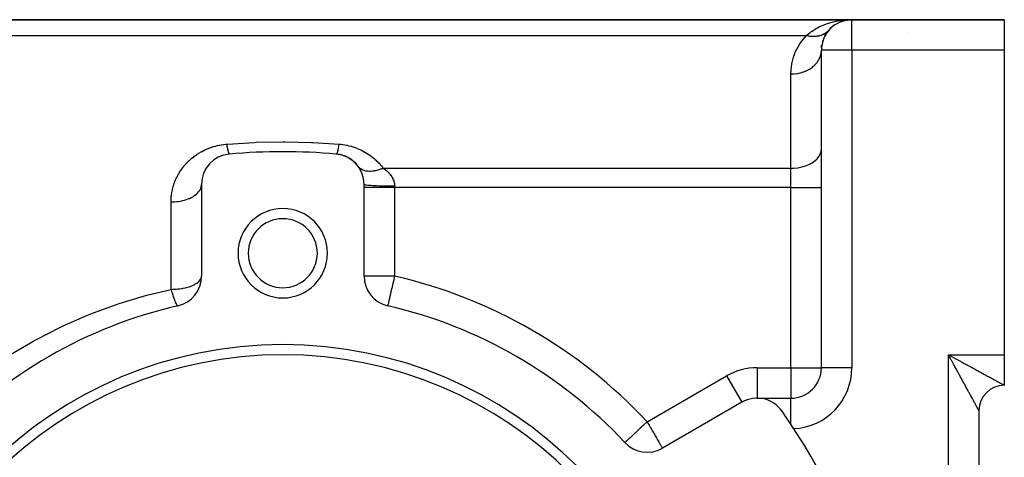
# Model space of a CAD drawing. Extents: x 24 to 1054, y -583 to 283.
# Drawn here: x 234 to 331, y -102 to -59 of the extents above; entities that cross this region are included whole.
import ezdxf

# ---------------------------------------------------------------- set-up
doc = ezdxf.new("R2010")
doc.units = 0
doc.linetypes.add('DASHED', pattern=[11.05, 8.7, -2.35])
doc.layers.get('0').update_dxf_attribs({"linetype": 'CONTINUOUS'})
doc.layers.add('NEVIDI', color=4, linetype='DASHED')

msp = doc.modelspace()

# ---------------------------------------------------------------- linework, layer by layer
at = {"color": 2}
for p, q in [((316, -58.905322), (215.242641, -58.905322)), ((215.242641, -58.905322), (316, -58.905322)), ((315.022967, -59.066677), (315.061802, -59.055394)), ((315.164777, -59.023933), (315.192405, -59.016951)), ((315.317464, -58.981644), (315.344142, -58.976939)), ((315.344142, -58.976939), (315.629927, -58.928954)), ((315.370753, -58.971881), (315.435228, -58.961606)), ((315.388185, -58.929379), (315.538735, -58.918981)), ((315.522571, -58.945122), (315.60007, -58.934005)), ((315.538735, -58.918981), (316, -58.905322)), ((315.538975, -58.945074), (315.558923, -58.941895)), ((315.602612, -58.928268), (315.616184, -58.927444)), ((315.62975, -58.92653), (315.616184, -58.927444)), ((315.616184, -58.927444), (315.62975, -58.92653)), ((315.63552, -58.929689), (315.646963, -58.927866)), ((331, -58.905322), (316, -58.905322)), ((316, -58.905322), (331, -58.905322)), ((331, -58.905322), (331, -61.905322)), ((313.708545, -59.965126), (313.714521, -59.958935)), ((313.714521, -59.958935), (313.759296, -59.910517)), ((313.930837, -59.730325), (313.981567, -59.685878)), ((314.709898, -59.192803), (314.759653, -59.172993)), ((314.759653, -59.172993), (314.796714, -59.157213)), ((313.099624, -61.056572), (313.192063, -60.849154)), ((313.321948, -60.516152), (313.432797, -60.353076)), ((312.981625, -62.164918), (313, -61.905322)), ((312.98613, -61.619784), (313.04733, -61.374529)), ((313, -93.185055), (313, -61.905322)), ((313, -93.185055), (313, -61.905322)), ((331, -61.905322), (331, -91.905322)), ((312.979654, -62.178436), (312.981625, -62.164918)), ((252, -75.125043), (252, -84.155976)), ((268, -84.155976), (268, -75.125043)), ((270.324606, -87.07565), (270.323994, -87.077561)), ((270.323994, -87.077561), (270.326531, -87.079405)), ((270.326531, -87.079405), (270.32682, -87.078151)), ((270.32682, -87.078151), (270.327274, -87.076179)), ((331, -91.905322), (331, -94.905322)), ((305.173163, -96.586979), (297.352146, -101.102446)), ((306.673163, -96.185055), (310, -96.185055)), ((306.673163, -96.185055), (310, -96.185055)), ((328.5, -97.405322), (328.5, -186.405322)), ((328.5, -97.405322), (328.5, -186.405322)), ((293.659539, -100.547069), (293.657117, -100.549326))]:
    msp.add_line(p, q, dxfattribs=at)
for centre, radius, start, end in [((316, -61.905322), 3, 90, 180), ((316.5, -61.405322), 2.5, 89.586288, 90), ((316, -61.905322), 3, 140.293386, 140.517148), ((316, -61.905322), 3, 138.322656, 138.615388), ((316, -61.905322), 3, 148.840964, 153.076928), ((255, -75.125043), 3, 95.032413, 180), ((260, -131.905322), 60, 84.967587, 95.032413), ((265, -75.125043), 3, 0, 84.967587), ((265, -75.125043), 3, 79.640049, 84.967587), ((265, -75.125043), 3, 72.139188, 79.55149), ((265, -75.125043), 3, 35.502128, 71.679823), ((260, -81.905322), 4.4, 0, 180), ((260, -81.905322), 3.4, 0, 180), ((260, -81.905322), 4.4, 180, 360), ((260, -81.905322), 3.4, 180, 360), ((249, -84.155976), 3, 282.972878, 360), ((271, -84.155976), 3, 180, 257.027122), ((260, -131.905322), 46, 102.972878, 137.027122), ((260, -131.905322), 46, 42.972878, 77.027122), ((260, -131.905322), 41, 0, 180), ((260, -131.905322), 40, 0, 180), ((310, -93.185055), 3, 270, 360), ((331, -97.405322), 2.5, 90.000004, 180), ((306.673163, -99.185055), 3, 35.032413, 120), ((260, -131.905322), 60, 24.967587, 35.032413), ((295.852146, -98.504369), 3, 222.972878, 300)]:
    msp.add_arc(centre, radius, start, end, dxfattribs=at)
at = {"layer": 'NEVIDI', "color": 7, "linetype": 'CONTINUOUS'}
for p, q in [((314.181603, -59.122385), (314.329693, -59.087768)), ((314.329693, -59.087768), (314.781492, -59.0015)), ((314.781492, -59.0015), (314.886838, -58.985448)), ((314.886838, -58.985448), (314.930961, -58.979172)), ((316, -61.905322), (316, -58.905322)), ((311.963008, -60.106175), (312.087533, -60.021461)), ((312.087533, -60.021461), (312.480601, -59.782664)), ((312.480601, -59.782664), (312.612756, -59.711115)), ((312.612756, -59.711115), (312.795321, -59.618778)), ((312.795321, -59.618778), (313.025287, -59.512478)), ((313.025287, -59.512478), (313.164284, -59.453303)), ((313.164284, -59.453303), (313.593574, -59.292789)), ((313.569067, -60.094159), (313.637458, -60.034375)), ((313.593574, -59.292789), (313.737292, -59.246093)), ((313.637458, -60.034375), (313.637548, -60.034293)), ((313.637548, -60.034293), (313.643522, -60.028767)), ((313.643522, -60.028767), (313.643781, -60.028526)), ((313.643781, -60.028526), (313.708545, -59.965126)), ((313.737292, -59.246093), (313.807348, -59.224545)), ((313.807348, -59.224545), (314.181603, -59.122385)), ((214.160123, -60.451775), (311.518593, -60.451775)), ((310.942909, -61.176754), (311.518593, -60.451775)), ((311.518593, -60.451775), (311.594788, -60.387151)), ((311.518594, -60.451774), (311.606764, -60.472826)), ((311.594788, -60.387151), (311.884866, -60.161827)), ((311.606764, -60.472826), (311.616927, -60.47508)), ((311.616927, -60.47508), (311.704418, -60.492997)), ((311.704418, -60.492997), (311.714129, -60.494822)), ((311.714129, -60.494822), (311.723865, -60.496618)), ((311.723865, -60.496618), (311.734003, -60.498454)), ((311.734003, -60.498454), (311.840581, -60.51558)), ((311.840581, -60.51558), (311.850662, -60.516994)), ((311.850662, -60.516994), (311.927776, -60.526618)), ((311.884866, -60.161827), (311.963008, -60.106175)), ((311.927776, -60.526618), (311.93727, -60.527657)), ((311.93727, -60.527657), (311.956658, -60.529678)), ((311.956658, -60.529678), (311.966684, -60.53067)), ((311.966684, -60.53067), (312.071884, -60.538886)), ((312.071884, -60.538886), (312.081829, -60.539454)), ((312.081829, -60.539454), (312.148164, -60.542297)), ((312.148164, -60.542297), (312.157629, -60.542569)), ((312.157629, -60.542569), (312.186074, -60.543179)), ((312.186074, -60.543179), (312.195936, -60.543319)), ((312.195936, -60.543319), (312.29901, -60.542539)), ((312.29901, -60.542539), (312.308736, -60.542252)), ((312.308736, -60.542252), (312.364316, -60.539888)), ((312.364316, -60.539888), (312.373542, -60.539376)), ((312.373542, -60.539376), (312.410485, -60.536981)), ((312.410485, -60.536981), (312.420075, -60.536268)), ((312.420075, -60.536268), (312.520294, -60.526526)), ((312.520294, -60.526526), (312.529741, -60.525388)), ((312.529741, -60.525388), (312.574625, -60.519453)), ((312.574625, -60.519453), (312.583562, -60.518165)), ((312.583562, -60.518165), (312.628239, -60.511195)), ((312.628239, -60.511195), (312.637508, -60.509635)), ((312.637508, -60.509635), (312.734164, -60.490997)), ((312.734164, -60.490997), (312.743244, -60.489017)), ((312.743244, -60.489017), (312.777728, -60.48113)), ((312.777728, -60.48113), (312.78634, -60.479068)), ((312.78634, -60.479068), (312.837807, -60.465961)), ((312.837807, -60.465961), (312.846679, -60.463564)), ((312.846679, -60.463564), (312.938972, -60.436135)), ((312.938972, -60.436135), (312.947538, -60.433353)), ((312.947538, -60.433353), (312.972094, -60.425147)), ((312.972094, -60.425147), (312.980272, -60.422337)), ((312.980272, -60.422337), (313.037425, -60.401609)), ((313.037425, -60.401609), (313.04583, -60.398396)), ((313.04583, -60.398396), (313.133037, -60.362443)), ((313.133037, -60.362443), (313.141187, -60.358831)), ((313.141187, -60.358831), (313.156495, -60.351926)), ((313.156495, -60.351926), (313.164232, -60.348375)), ((313.164232, -60.348375), (313.225632, -60.318707)), ((313.225632, -60.318707), (313.233531, -60.314692)), ((313.233531, -60.314692), (313.315032, -60.270471)), ((313.315032, -60.270471), (313.322627, -60.266079)), ((313.322627, -60.266079), (313.329695, -60.261948)), ((313.329695, -60.261948), (313.336847, -60.257726)), ((313.336847, -60.257726), (313.401059, -60.217814)), ((313.401059, -60.217814), (313.408354, -60.213043)), ((313.408354, -60.213043), (313.483558, -60.160843)), ((313.483558, -60.160843), (313.490351, -60.155844)), ((313.490351, -60.155844), (313.490548, -60.155698)), ((313.490548, -60.155698), (313.497027, -60.150883)), ((313.497027, -60.150883), (313.562406, -60.09966)), ((313.562406, -60.09966), (313.569067, -60.094159)), ((321.5, -60.126423), (321.5, -60.128155)), ((310.435063, -62.116249), (310.865934, -61.29481)), ((310.865934, -61.29481), (310.942909, -61.176754)), ((316, -61.905322), (313, -61.905322)), ((316, -61.905322), (316, -93.185055)), ((331, -61.905322), (316, -61.905322)), ((310.120125, -63.111954), (310.254245, -62.605885)), ((310.254245, -62.605885), (310.38397, -62.241107)), ((310.38397, -62.241107), (310.435063, -62.116249)), ((312.615188, -63.056328), (312.759925, -62.826096)), ((312.759925, -62.826096), (312.781452, -62.785485)), ((312.781452, -62.785485), (312.787916, -62.772854)), ((312.787916, -62.772854), (312.892472, -62.528597)), ((312.892472, -62.528597), (312.906549, -62.487064)), ((312.906549, -62.487064), (312.910745, -62.474056)), ((312.910745, -62.474056), (312.973013, -62.219697)), ((312.973013, -62.219697), (312.979654, -62.178436)), ((310.00075, -64.161376), (310.093863, -63.242354)), ((310.093863, -63.242354), (310.120125, -63.111954)), ((311.429764, -63.970435), (311.485086, -63.946357)), ((311.485086, -63.946357), (311.500001, -63.939659)), ((311.500001, -63.939659), (311.769862, -63.802032)), ((311.769862, -63.802032), (311.819361, -63.773096)), ((311.819361, -63.773096), (311.833171, -63.764799)), ((311.833171, -63.764799), (312.078118, -63.599504)), ((312.078118, -63.599504), (312.121321, -63.566351)), ((312.121321, -63.566351), (312.133573, -63.556702)), ((312.133573, -63.556702), (312.349122, -63.366362)), ((312.349122, -63.366362), (312.385358, -63.329911)), ((312.385358, -63.329911), (312.395711, -63.319219)), ((312.395711, -63.319219), (312.577722, -63.10703)), ((312.577722, -63.10703), (312.606629, -63.068171)), ((312.606629, -63.068171), (312.615188, -63.056328)), ((310, -64.254373), (310.00075, -64.161376)), ((310, -64.254373), (310.281548, -64.244005)), ((310, -73.533352), (310, -64.254373)), ((310.281548, -64.244005), (310.348761, -64.238445)), ((310.348761, -64.238445), (310.365846, -64.23684)), ((310.365846, -64.23684), (310.678733, -64.193463)), ((310.678733, -64.193463), (310.74301, -64.181186)), ((310.74301, -64.181186), (310.759746, -64.177796)), ((310.759746, -64.177796), (311.063887, -64.101701)), ((311.063887, -64.101701), (311.124041, -64.083254)), ((311.124041, -64.083254), (311.140057, -64.078144)), ((311.140057, -64.078144), (311.429764, -63.970435)), ((252.384393, -71.707684), (252.407867, -71.696907)), ((252.407867, -71.696907), (252.567615, -71.626694)), ((252.567615, -71.626694), (252.591716, -71.616565)), ((252.591716, -71.616565), (252.754726, -71.551181)), ((252.754726, -71.551181), (252.77923, -71.541814)), ((252.77923, -71.541814), (252.945067, -71.481521)), ((252.945067, -71.481521), (252.970006, -71.472915)), ((252.970006, -71.472915), (253.138786, -71.417773)), ((253.138786, -71.417773), (253.164111, -71.409959)), ((253.164111, -71.409959), (253.335858, -71.360062)), ((253.335858, -71.360062), (253.36167, -71.353023)), ((253.36167, -71.353023), (253.53636, -71.308491)), ((253.53636, -71.308491), (253.562632, -71.302257)), ((253.562632, -71.302257), (253.740446, -71.263184)), ((253.740446, -71.263184), (253.767209, -71.257769)), ((253.767209, -71.257769), (253.948183, -71.224314)), ((253.948183, -71.224314), (253.975404, -71.219754)), ((253.975404, -71.219754), (254.159239, -71.192155)), ((254.159239, -71.192155), (254.186783, -71.188497)), ((254.186783, -71.188497), (254.372303, -71.167073)), ((254.372303, -71.167073), (254.400072, -71.164345)), ((254.400072, -71.164345), (254.473684, -71.157714)), ((254.473684, -71.157714), (254.564595, -71.150147)), ((254.473684, -71.157714), (254.482373, -71.211482)), ((254.482373, -71.211482), (254.4957, -71.291598)), ((254.4957, -71.291598), (254.507613, -71.360788)), ((254.507613, -71.360788), (254.513691, -71.395202)), ((254.513691, -71.395202), (254.515545, -71.405583)), ((254.515545, -71.405583), (254.520855, -71.434993)), ((254.520855, -71.434993), (254.532672, -71.498767)), ((254.532672, -71.498767), (254.545772, -71.566727)), ((254.545772, -71.566727), (254.556334, -71.619376)), ((254.556334, -71.619376), (254.557425, -71.624706)), ((254.557425, -71.624706), (254.558153, -71.628246)), ((254.558153, -71.628246), (254.570317, -71.68606)), ((254.564595, -71.150147), (257.176056, -70.986618)), ((254.570317, -71.68606), (254.581754, -71.737974)), ((257.176056, -70.986618), (257.388813, -70.977868)), ((257.388813, -70.977868), (260, -70.926339)), ((260, -70.926339), (260.212766, -70.92668)), ((260.212766, -70.92668), (262.823944, -70.986618)), ((262.823944, -70.986618), (263.036741, -70.996057)), ((263.036741, -70.996057), (265.526316, -71.157714)), ((265.429693, -71.686012), (265.42031, -71.728787)), ((265.443667, -71.619376), (265.429693, -71.686012)), ((265.445486, -71.610445), (265.443667, -71.619376)), ((265.452879, -71.573566), (265.445486, -71.610445)), ((265.462508, -71.524115), (265.452879, -71.573566)), ((265.486133, -71.396198), (265.462508, -71.524115)), ((265.48631, -71.395201), (265.486133, -71.396198)), ((265.48817, -71.384738), (265.48631, -71.395201)), ((265.4959, -71.340631), (265.48817, -71.384738)), ((265.519767, -71.198353), (265.4959, -71.340631)), ((265.526316, -71.157714), (265.519767, -71.198353)), ((265.526316, -71.157714), (265.678481, -71.172304)), ((265.678481, -71.172304), (265.699175, -71.174577)), ((265.699175, -71.174577), (265.890257, -71.198874)), ((265.890257, -71.198874), (265.910651, -71.201821)), ((265.910651, -71.201821), (266.098982, -71.232304)), ((266.098982, -71.232304), (266.118997, -71.235891)), ((266.118997, -71.235891), (266.304802, -71.27242)), ((266.304802, -71.27242), (266.324357, -71.276605)), ((266.324357, -71.276605), (266.507734, -71.319076)), ((266.507734, -71.319076), (266.527013, -71.323882)), ((266.527013, -71.323882), (266.707803, -71.372172)), ((266.707803, -71.372172), (266.726839, -71.377597)), ((266.726839, -71.377597), (266.905064, -71.431596)), ((266.905064, -71.431596), (266.924068, -71.437698)), ((266.924068, -71.437698), (267.0996, -71.497272)), ((267.0996, -71.497272), (267.118333, -71.503977)), ((267.118333, -71.503977), (267.290993, -71.569001)), ((267.290993, -71.569001), (267.309356, -71.576264)), ((267.309356, -71.576264), (267.477578, -71.646009)), ((267.477578, -71.646009), (267.495421, -71.653752)), ((267.495421, -71.653752), (267.659154, -71.727974)), ((312.973012, -71.893949), (313, -71.640644)), ((250.838159, -72.735088), (250.956244, -72.629607)), ((250.956244, -72.629607), (250.974185, -72.614071)), ((250.974185, -72.614071), (251.096733, -72.51123)), ((251.096733, -72.51123), (251.115292, -72.496137)), ((251.115292, -72.496137), (251.241649, -72.396595)), ((251.241649, -72.396595), (251.260758, -72.382014)), ((251.260758, -72.382014), (251.390888, -72.285892)), ((251.390888, -72.285892), (251.41055, -72.271836)), ((251.41055, -72.271836), (251.544639, -72.179122)), ((251.544639, -72.179122), (251.564697, -72.165712)), ((251.564697, -72.165712), (251.702932, -72.076399)), ((251.702932, -72.076399), (251.723586, -72.06351)), ((251.723586, -72.06351), (251.865903, -71.977791)), ((251.865903, -71.977791), (251.887176, -71.965433)), ((251.887176, -71.965433), (252.033759, -71.883371)), ((252.033759, -71.883371), (252.055709, -71.871536)), ((252.055709, -71.871536), (252.206522, -71.793298)), ((252.206522, -71.793298), (252.229092, -71.782042)), ((252.229092, -71.782042), (252.384393, -71.707684)), ((254.581754, -71.737974), (254.594365, -71.792388)), ((254.594365, -71.792388), (254.597744, -71.806452)), ((254.597744, -71.806452), (254.599494, -71.813646)), ((254.599494, -71.813646), (254.605514, -71.837931)), ((254.605514, -71.837931), (254.617795, -71.885186)), ((254.617795, -71.885186), (254.62862, -71.924188)), ((254.62862, -71.924188), (254.637304, -71.953602)), ((254.637304, -71.953602), (254.638958, -71.959011)), ((254.638958, -71.959011), (254.640493, -71.963973)), ((254.640493, -71.963973), (254.650939, -71.996243)), ((254.650939, -71.996243), (254.662341, -72.028366)), ((254.662341, -72.028366), (254.672337, -72.053691)), ((254.672337, -72.053691), (254.674394, -72.058555)), ((254.674394, -72.058555), (254.67593, -72.062109)), ((254.67593, -72.062109), (254.683211, -72.077997)), ((254.683211, -72.077997), (254.692707, -72.096239)), ((254.692707, -72.096239), (254.703013, -72.112622)), ((254.703013, -72.112622), (254.708455, -72.119731)), ((254.708455, -72.119731), (254.709849, -72.121371)), ((254.709849, -72.121371), (254.711976, -72.123726)), ((254.711976, -72.123726), (254.721641, -72.132088)), ((254.721641, -72.132088), (254.73001, -72.135982)), ((254.73001, -72.135982), (254.736836, -72.136608)), ((265.277398, -72.1327), (265.263163, -72.136608)), ((265.284429, -72.127293), (265.277398, -72.1327)), ((265.291544, -72.119732), (265.284429, -72.127293)), ((265.292943, -72.118012), (265.291544, -72.119732)), ((265.302408, -72.104467), (265.292943, -72.118012)), ((265.310058, -72.091228), (265.302408, -72.104467)), ((265.325606, -72.058555), (265.310058, -72.091228)), ((265.32715, -72.054916), (265.325606, -72.058555)), ((265.329457, -72.049351), (265.32715, -72.054916)), ((265.337663, -72.028356), (265.329457, -72.049351)), ((265.358301, -71.96783), (265.337663, -72.028356)), ((265.362696, -71.953602), (265.358301, -71.96783)), ((265.364357, -71.94811), (265.362696, -71.953602)), ((265.366982, -71.9393), (265.364357, -71.94811)), ((265.388659, -71.86074), (265.366982, -71.9393)), ((265.397752, -71.824842), (265.388659, -71.86074)), ((265.402255, -71.806452), (265.397752, -71.824842)), ((265.404007, -71.799189), (265.402255, -71.806452)), ((265.42031, -71.728787), (265.404007, -71.799189)), ((267.659154, -71.727974), (267.67652, -71.736189)), ((267.67652, -71.736189), (267.835881, -71.814749)), ((267.835881, -71.814749), (267.852829, -71.823447)), ((267.852829, -71.823447), (268.007974, -71.906248)), ((268.007974, -71.906248), (268.024435, -71.915375)), ((268.024435, -71.915375), (268.175512, -72.002316)), ((268.175512, -72.002316), (268.191546, -72.011886)), ((268.191546, -72.011886), (268.338613, -72.102858)), ((268.338613, -72.102858), (268.354214, -72.112853)), ((268.354214, -72.112853), (268.497431, -72.207832)), ((268.497431, -72.207832), (268.512619, -72.218253)), ((268.512619, -72.218253), (268.651774, -72.316985)), ((268.651774, -72.316985), (268.666495, -72.327781)), ((268.666495, -72.327781), (268.800787, -72.429527)), ((268.800787, -72.429527), (268.814963, -72.44062)), ((268.814963, -72.44062), (268.944391, -72.545172)), ((268.944391, -72.545172), (268.958047, -72.556558)), ((268.958047, -72.556558), (269.082725, -72.663798)), ((269.082725, -72.663798), (269.095875, -72.675466)), ((312.349121, -72.817853), (312.577721, -72.608901)), ((312.577721, -72.608901), (312.759923, -72.382545)), ((312.759923, -72.382545), (312.892471, -72.142841)), ((312.892471, -72.142841), (312.973012, -71.893949)), ((250.031144, -73.64887), (250.11858, -73.529056)), ((250.11858, -73.529056), (250.131916, -73.511346)), ((250.131916, -73.511346), (250.223439, -73.39352)), ((250.223439, -73.39352), (250.237391, -73.376102)), ((250.237391, -73.376102), (250.333079, -73.260248)), ((250.333079, -73.260248), (250.347618, -73.24317)), ((250.347618, -73.24317), (250.447515, -73.129314)), ((250.447515, -73.129314), (250.462558, -73.112677)), ((250.462558, -73.112677), (250.566878, -73.000741)), ((250.566878, -73.000741), (250.58257, -72.984405)), ((250.58257, -72.984405), (250.691371, -72.874536)), ((250.691371, -72.874536), (250.707763, -72.858479)), ((250.707763, -72.858479), (250.821096, -72.750809)), ((250.821096, -72.750809), (250.838159, -72.735088)), ((267.468453, -73.41773), (267.44228, -73.382842)), ((267.516838, -73.474238), (267.468453, -73.41773)), ((267.537107, -73.495391), (267.516838, -73.474238)), ((267.578323, -73.534648), (267.537107, -73.495391)), ((267.629577, -73.57756), (267.578323, -73.534648)), ((267.64433, -73.588867), (267.629577, -73.57756)), ((267.668584, -73.60655), (267.64433, -73.588867)), ((267.769125, -73.669491), (267.668584, -73.60655)), ((269.095875, -72.675466), (269.215969, -72.785343)), ((269.215969, -72.785343), (269.22864, -72.797299)), ((269.22864, -72.797299), (269.344273, -72.909798)), ((269.344273, -72.909798), (269.356466, -72.92203)), ((269.356466, -72.92203), (269.467701, -73.037079)), ((269.467701, -73.037079), (269.479411, -73.049566)), ((269.479411, -73.049566), (269.586367, -73.167142)), ((269.586367, -73.167142), (269.597637, -73.179915)), ((269.597637, -73.179915), (269.700355, -73.299959)), ((269.652131, -73.625697), (269.606355, -73.642122)), ((269.666579, -73.620393), (269.652131, -73.625697)), ((269.87283, -73.538371), (269.666579, -73.620393)), ((269.700355, -73.299959), (269.711174, -73.312999)), ((269.711174, -73.312999), (269.809726, -73.435514)), ((269.809726, -73.435514), (269.820091, -73.448808)), ((269.820091, -73.448808), (269.884563, -73.533351)), ((269.884563, -73.533351), (269.87283, -73.538371)), ((269.884564, -73.533352), (310, -73.533352)), ((269.884571, -73.53335), (269.986065, -73.606761)), ((269.986065, -73.606761), (270.001471, -73.618324)), ((270.001471, -73.618324), (270.103923, -73.698332)), ((310, -73.533352), (310.281548, -73.524998)), ((310, -75.42606), (310, -73.533352)), ((310.281548, -73.524998), (310.678733, -73.484275)), ((310.678733, -73.484275), (311.063887, -73.410339)), ((311.063887, -73.410339), (311.429763, -73.304575)), ((311.429763, -73.304575), (311.769861, -73.168887)), ((311.769861, -73.168887), (312.078118, -73.005703)), ((312.078118, -73.005703), (312.349121, -72.817853)), ((249.45331, -74.673939), (249.513035, -74.540802)), ((249.513035, -74.540802), (249.522244, -74.521064)), ((249.522244, -74.521064), (249.586043, -74.389508)), ((249.586043, -74.389508), (249.595844, -74.370045)), ((249.595844, -74.370045), (249.663545, -74.240453)), ((249.663545, -74.240453), (249.673928, -74.22128)), ((249.673928, -74.22128), (249.74555, -74.093625)), ((249.74555, -74.093625), (249.756513, -74.07475)), ((249.756513, -74.07475), (249.83201, -73.949103)), ((249.83201, -73.949103), (249.84355, -73.930526)), ((249.84355, -73.930526), (249.922936, -73.806864)), ((249.922936, -73.806864), (249.935065, -73.788573)), ((249.935065, -73.788573), (250.018436, -73.666843)), ((250.018436, -73.666843), (250.031144, -73.64887)), ((267.794919, -73.683314), (267.769125, -73.669491)), ((267.823066, -73.697454), (267.794919, -73.683314)), ((267.832063, -73.701776), (267.823066, -73.697454)), ((267.967165, -73.756528), (267.832063, -73.701776)), ((267.998907, -73.766945), (267.967165, -73.756528)), ((268.072396, -73.787987), (267.998907, -73.766945)), ((268.159354, -73.807862), (268.072396, -73.787987)), ((268.194254, -73.814445), (268.159354, -73.807862)), ((268.26336, -73.825308), (268.194254, -73.814445)), ((268.346026, -73.834772), (268.26336, -73.825308)), ((268.369352, -73.836788), (268.346026, -73.834772)), ((268.407206, -73.839476), (268.369352, -73.836788)), ((268.55784, -73.843456), (268.407206, -73.839476)), ((268.595014, -73.842896), (268.55784, -73.843456)), ((268.635432, -73.841637), (268.595014, -73.842896)), ((268.648065, -73.841107), (268.635432, -73.841637)), ((268.833988, -73.826222), (268.648065, -73.841107)), ((268.876574, -73.821032), (268.833988, -73.826222)), ((268.972775, -73.807002), (268.876574, -73.821032)), ((269.084152, -73.786907), (268.972775, -73.807002)), ((269.128091, -73.77788), (269.084152, -73.786907)), ((269.213836, -73.758521), (269.128091, -73.77788)), ((269.314587, -73.732917), (269.213836, -73.758521)), ((269.342503, -73.725289), (269.314587, -73.732917)), ((269.387483, -73.712519), (269.342503, -73.725289)), ((269.563459, -73.656983), (269.387483, -73.712519)), ((269.606355, -73.642122), (269.563459, -73.656983)), ((270.103923, -73.698332), (270.118681, -73.710333)), ((270.118681, -73.710333), (270.168081, -73.751455)), ((270.168081, -73.751455), (270.216364, -73.793149)), ((270.216364, -73.793149), (270.230403, -73.805569)), ((270.230403, -73.805569), (270.323201, -73.89135)), ((270.323201, -73.89135), (270.336517, -73.904226)), ((270.336517, -73.904226), (270.424142, -73.99303)), ((270.424142, -73.99303), (270.436662, -74.00635)), ((270.436662, -74.00635), (270.499575, -74.076018)), ((270.499575, -74.076018), (270.518772, -74.098264)), ((270.518772, -74.098264), (270.530466, -74.112064)), ((270.530466, -74.112064), (270.606881, -74.207407)), ((270.606881, -74.207407), (270.617706, -74.221724)), ((270.617706, -74.221724), (270.687587, -74.320029)), ((270.687587, -74.320029), (270.69733, -74.334652)), ((270.69733, -74.334652), (270.751947, -74.421731)), ((270.751947, -74.421731), (270.75957, -74.434672)), ((270.75957, -74.434672), (270.768289, -74.449742)), ((270.768289, -74.449742), (270.82275, -74.551576)), ((270.82275, -74.551576), (270.830299, -74.566936)), ((270.830299, -74.566936), (270.876805, -74.670728)), ((249.142439, -75.61304), (249.176798, -75.474181)), ((249.176798, -75.474181), (249.182115, -75.454001)), ((249.182115, -75.454001), (249.220687, -75.316086)), ((249.220687, -75.316086), (249.226672, -75.295866)), ((249.226672, -75.295866), (249.269418, -75.15902)), ((249.269418, -75.15902), (249.276025, -75.138928)), ((249.276025, -75.138928), (249.296378, -75.078597)), ((249.296378, -75.078597), (249.322997, -75.002946)), ((249.322997, -75.002946), (249.330222, -74.982993)), ((249.330222, -74.982993), (249.381417, -74.847892)), ((249.381417, -74.847892), (249.38928, -74.828034)), ((249.38928, -74.828034), (249.444731, -74.693853)), ((249.444731, -74.693853), (249.45331, -74.673939)), ((251.892471, -75.583903), (251.906531, -75.553364)), ((251.906531, -75.553364), (251.951647, -75.434287)), ((251.951647, -75.434287), (251.973012, -75.35649)), ((251.973012, -75.35649), (251.97967, -75.326034)), ((251.97967, -75.326034), (251.996834, -75.204468)), ((251.996834, -75.204468), (252, -75.125043)), ((271, -75.42606), (268, -75.42606)), ((268.000052, -75.125927), (268.02034, -75.142536)), ((268.02034, -75.142536), (268.027, -75.145188)), ((268.027, -75.145188), (268.02919, -75.145986)), ((268.02919, -75.145986), (268.093487, -75.162323)), ((268.093487, -75.162323), (268.107508, -75.164973)), ((268.107508, -75.164973), (268.111367, -75.16567)), ((268.111367, -75.16567), (268.218516, -75.181434)), ((268.218516, -75.181434), (268.240091, -75.184041)), ((268.240091, -75.184041), (268.24512, -75.18463)), ((268.24512, -75.18463), (268.393345, -75.199546)), ((268.393345, -75.199546), (268.422296, -75.20204)), ((268.422296, -75.20204), (268.428072, -75.202525)), ((268.428072, -75.202525), (268.61463, -75.216318)), ((268.61463, -75.216318), (268.650939, -75.218658)), ((268.650939, -75.218658), (268.657342, -75.219061)), ((268.657342, -75.219061), (268.878679, -75.231468)), ((268.878679, -75.231468), (268.921789, -75.233588)), ((268.921789, -75.233588), (268.928094, -75.233891)), ((268.928094, -75.233891), (269.180669, -75.244715)), ((269.180669, -75.244715), (269.230177, -75.246569)), ((269.230177, -75.246569), (269.236039, -75.246784)), ((269.236039, -75.246784), (269.514975, -75.255816)), ((269.514975, -75.255816), (269.570388, -75.257361)), ((269.570388, -75.257361), (269.575457, -75.257499)), ((269.575457, -75.257499), (269.87601, -75.264587)), ((269.87601, -75.264587), (269.936163, -75.265768)), ((269.936163, -75.265768), (269.940379, -75.265848)), ((269.940379, -75.265848), (270.256937, -75.270859)), ((270.256937, -75.270859), (270.321155, -75.271645)), ((270.321155, -75.271645), (270.324072, -75.271679)), ((270.324072, -75.271679), (270.651336, -75.274528)), ((270.651336, -75.274528), (270.718506, -75.274884)), ((270.718506, -75.274884), (270.72, -75.274891)), ((270.72, -75.274891), (271, -75.275548)), ((270.876805, -74.670728), (270.883128, -74.686333)), ((270.883128, -74.686333), (270.918638, -74.783471)), ((270.918638, -74.783471), (270.921489, -74.792143)), ((270.921489, -74.792143), (270.926535, -74.80789)), ((270.926535, -74.80789), (270.956549, -74.915854)), ((270.956549, -74.915854), (270.960333, -74.931903)), ((270.960333, -74.931903), (270.981595, -75.041889)), ((270.981595, -75.041889), (270.984093, -75.058451)), ((270.984093, -75.058451), (270.995035, -75.155081)), ((270.995035, -75.155081), (270.996157, -75.169803)), ((270.996157, -75.169803), (270.99725, -75.186395)), ((270.99725, -75.186395), (271, -75.275548)), ((271, -75.275551), (271, -75.42606)), ((271, -75.42606), (271, -84.155976)), ((310, -75.42606), (271, -75.42606)), ((310, -75.42606), (313, -75.42606)), ((310, -93.185055), (310, -75.42606)), ((249.006206, -76.587927), (249.015023, -76.443998)), ((249.015023, -76.443998), (249.016643, -76.422853)), ((249.016643, -76.422853), (249.029803, -76.279835)), ((249.029803, -76.279835), (249.032059, -76.258834)), ((249.032059, -76.258834), (249.049516, -76.116693)), ((249.049516, -76.116693), (249.052401, -76.095822)), ((249.052401, -76.095822), (249.074107, -75.954563)), ((249.074107, -75.954563), (249.077609, -75.933853)), ((249.077609, -75.933853), (249.103523, -75.793436)), ((249.103523, -75.793436), (249.107641, -75.772851)), ((249.107641, -75.772851), (249.137747, -75.633309)), ((249.137747, -75.633309), (249.142439, -75.61304)), ((250.664917, -76.563658), (250.769861, -76.521406)), ((250.769861, -76.521406), (250.819384, -76.500093)), ((250.819384, -76.500093), (250.983044, -76.422721)), ((250.983044, -76.422721), (251.078118, -76.372305)), ((251.078118, -76.372305), (251.121321, -76.347897)), ((251.121321, -76.347897), (251.265572, -76.258658)), ((251.265572, -76.258658), (251.349122, -76.200665)), ((251.349122, -76.200665), (251.385346, -76.173838)), ((251.385346, -76.173838), (251.507557, -76.074392)), ((251.507557, -76.074392), (251.577721, -76.009744)), ((251.577721, -76.009744), (251.606733, -75.981029)), ((251.606733, -75.981029), (251.704895, -75.873007)), ((251.704895, -75.873007), (251.759923, -75.802922)), ((251.759923, -75.802922), (251.781431, -75.773052)), ((251.781431, -75.773052), (251.853717, -75.658478)), ((251.853717, -75.658478), (251.892471, -75.583903)), ((249, -76.854418), (249.000477, -76.775426)), ((249, -76.85442), (249.159884, -76.851962)), ((249, -85.462028), (249, -76.85442)), ((249.000477, -76.775426), (249.000803, -76.754027)), ((249.000803, -76.754027), (249.005229, -76.609192)), ((249.005229, -76.609192), (249.006206, -76.587927)), ((249.159884, -76.851962), (249.281549, -76.846787)), ((249.281549, -76.846787), (249.348707, -76.842698)), ((249.348707, -76.842698), (249.557893, -76.824253)), ((249.557893, -76.824253), (249.678733, -76.809578)), ((249.678733, -76.809578), (249.74301, -76.80054)), ((249.74301, -76.80054), (249.94604, -76.766181)), ((249.94604, -76.766181), (250.063886, -76.742023)), ((250.063886, -76.742023), (250.124107, -76.728426)), ((250.124107, -76.728426), (250.317303, -76.67878)), ((250.317303, -76.67878), (250.429762, -76.645385)), ((250.429762, -76.645385), (250.485084, -76.627659)), ((250.485084, -76.627659), (250.664917, -76.563658)), ((251.972991, -84.330834), (251.98773, -84.273978)), ((251.98773, -84.273978), (252, -84.155976)), ((271, -84.155976), (268, -84.155976)), ((270.96823, -84.293332), (270.885832, -84.651323)), ((270.972722, -84.273874), (270.96823, -84.293332)), ((271, -84.155976), (270.972722, -84.273874)), ((250.477719, -85.292595), (250.769866, -85.210529)), ((250.769866, -85.210529), (250.783044, -85.206313)), ((250.783044, -85.206313), (251.069125, -85.101671)), ((251.069125, -85.101671), (251.078185, -85.097899)), ((251.078185, -85.097899), (251.247796, -85.020935)), ((251.247796, -85.020935), (251.329368, -84.979013)), ((251.329368, -84.979013), (251.349067, -84.968332)), ((251.349067, -84.968332), (251.556843, -84.839151)), ((251.556843, -84.839151), (251.577655, -84.824164)), ((251.577655, -84.824164), (251.744106, -84.683789)), ((251.744106, -84.683789), (251.759904, -84.66794)), ((251.759904, -84.66794), (251.775815, -84.651368)), ((251.775815, -84.651368), (251.883984, -84.515671)), ((251.883984, -84.515671), (251.892517, -84.502442)), ((251.892517, -84.502442), (251.970617, -84.338322)), ((251.970617, -84.338322), (251.972991, -84.330834)), ((270.791004, -85.063099), (270.71846, -85.376619)), ((270.800722, -85.021001), (270.791004, -85.063099)), ((270.83578, -84.868911), (270.800722, -85.021001)), ((270.878552, -84.68299), (270.83578, -84.868911)), ((270.885832, -84.651323), (270.878552, -84.68299)), ((243.883882, -86.868214), (246.397866, -86.105366)), ((246.397866, -86.105366), (246.73765, -86.013057)), ((246.73765, -86.013057), (248.999999, -85.462026)), ((248.999999, -85.462026), (249.060522, -85.670617)), ((249, -85.462028), (249.151911, -85.460352)), ((249.060522, -85.670617), (249.068901, -85.698809)), ((249.068901, -85.698809), (249.073132, -85.712982)), ((249.073132, -85.712982), (249.136413, -85.919785)), ((249.136413, -85.919785), (249.138038, -85.924968)), ((249.138038, -85.924968), (249.146304, -85.95122)), ((249.146304, -85.95122), (249.169528, -86.024066)), ((249.151911, -85.460352), (249.281399, -85.456269)), ((249.169528, -86.024066), (249.214055, -86.159838)), ((249.214055, -86.159838), (249.222088, -86.183771)), ((249.222088, -86.183771), (249.263888, -86.305441)), ((249.281399, -85.456269), (249.491493, -85.444381)), ((249.491493, -85.444381), (249.678658, -85.42817)), ((249.678658, -85.42817), (249.828, -85.411297)), ((249.828, -85.411297), (250.063815, -85.377155)), ((250.063815, -85.377155), (250.066489, -85.376713)), ((250.066489, -85.376713), (250.157975, -85.360812)), ((250.157975, -85.360812), (250.429706, -85.304175)), ((250.429706, -85.304175), (250.477719, -85.292595)), ((270.558542, -86.080036), (270.507309, -86.305466)), ((270.570977, -86.024076), (270.558542, -86.080036)), ((270.572672, -86.016432), (270.570977, -86.024076)), ((270.628331, -85.76785), (270.572672, -86.016432)), ((270.640891, -85.712803), (270.628331, -85.76785)), ((270.706818, -85.426886), (270.640891, -85.712803)), ((270.71846, -85.376619), (270.706818, -85.426886)), ((241.100092, -87.883915), (243.551366, -86.979887)), ((243.551366, -86.979887), (243.883882, -86.868214)), ((249.263888, -86.305441), (249.287685, -86.372472)), ((249.287685, -86.372472), (249.295416, -86.393885)), ((249.295416, -86.393885), (249.338105, -86.508753)), ((249.338105, -86.508753), (249.354949, -86.552432)), ((249.354949, -86.552432), (249.358126, -86.560559)), ((249.358126, -86.560559), (249.365478, -86.579234)), ((249.365478, -86.579234), (249.424628, -86.722097)), ((249.424628, -86.722097), (249.431515, -86.737812)), ((249.431515, -86.737812), (249.441837, -86.760974)), ((249.441837, -86.760974), (249.447043, -86.772475)), ((249.447043, -86.772475), (249.486415, -86.855206)), ((249.486415, -86.855206), (249.492743, -86.867751)), ((249.492743, -86.867751), (249.508746, -86.898454)), ((249.508746, -86.898454), (249.525361, -86.92868)), ((249.525361, -86.92868), (249.542799, -86.958424)), ((249.542799, -86.958424), (249.548528, -86.967718)), ((249.548528, -86.967718), (249.549242, -86.968859)), ((249.549242, -86.968859), (249.579024, -87.012693)), ((249.579024, -87.012693), (249.59319, -87.030675)), ((249.59319, -87.030675), (249.59824, -87.036577)), ((249.59824, -87.036577), (249.60214, -87.040939)), ((249.60214, -87.040939), (249.610227, -87.049411)), ((249.610227, -87.049411), (249.620611, -87.059064)), ((249.620611, -87.059064), (249.635637, -87.070277)), ((249.635637, -87.070277), (249.637039, -87.071139)), ((249.637039, -87.071139), (249.641335, -87.073568)), ((249.641335, -87.073568), (249.647995, -87.076662)), ((249.647995, -87.076662), (249.658195, -87.079648)), ((249.658195, -87.079648), (249.666604, -87.080291)), ((249.666604, -87.080291), (249.673469, -87.079405)), ((270.325517, -87.07399), (270.324606, -87.07565)), ((270.32875, -87.067698), (270.325517, -87.07399)), ((270.332275, -87.057358), (270.32875, -87.067698)), ((270.333903, -87.050691), (270.332275, -87.057358)), ((270.33592, -87.041035), (270.333903, -87.050691)), ((270.3378, -87.031559), (270.33592, -87.041035)), ((270.341101, -87.015697), (270.3378, -87.031559)), ((270.350241, -86.975797), (270.341101, -87.015697)), ((270.359811, -86.935118), (270.350241, -86.975797)), ((270.361424, -86.928075), (270.359811, -86.935118)), ((270.365675, -86.909011), (270.361424, -86.928075)), ((270.391251, -86.788458), (270.365675, -86.909011)), ((270.391809, -86.78594), (270.391251, -86.788458)), ((270.397388, -86.76111), (270.391809, -86.78594)), ((270.437224, -86.59477), (270.397388, -86.76111)), ((270.447668, -86.552485), (270.437224, -86.59477)), ((270.44915, -86.54649), (270.447668, -86.552485)), ((270.495076, -86.357454), (270.44915, -86.54649)), ((270.507309, -86.305466), (270.495076, -86.357454)), ((238.387268, -89.058521), (240.7758, -88.014439)), ((240.7758, -88.014439), (241.100092, -87.883915)), ((238.069381, -89.208803), (238.387268, -89.058521)), ((235.747758, -90.391629), (238.069381, -89.208803)), ((233.218362, -91.862919), (235.161196, -90.715167)), ((235.161196, -90.715167), (235.442918, -90.558488)), ((235.442918, -90.558488), (235.747758, -90.391629)), ((325.5, -91.905322), (331, -91.905322)), ((325.5, -191.905322), (325.5, -91.905322)), ((325.5, -91.905322), (325.578484, -91.948449)), ((325.565207, -92.025063), (325.5, -91.905322)), ((325.608271, -92.104115), (325.565207, -92.025063)), ((325.578484, -91.948449), (325.697145, -92.013557)), ((325.697145, -92.013557), (325.775887, -92.056702)), ((325.669105, -92.215757), (325.608271, -92.104115)), ((325.673245, -92.223354), (325.669105, -92.215757)), ((325.716403, -92.302533), (325.673245, -92.223354)), ((325.781365, -92.421687), (325.716403, -92.302533)), ((325.775887, -92.056702), (325.808256, -92.074425)), ((325.824253, -92.500333), (325.781365, -92.421687)), ((325.808256, -92.074425), (325.894538, -92.121634)), ((325.888915, -92.618886), (325.824253, -92.500333)), ((325.931578, -92.697092), (325.888915, -92.618886)), ((325.894538, -92.121634), (325.973215, -92.164641)), ((325.996017, -92.8152), (325.931578, -92.697092)), ((325.973215, -92.164641), (326.091964, -92.229489)), ((326.038462, -92.892986), (325.996017, -92.8152)), ((326.044798, -92.904596), (326.038462, -92.892986)), ((326.102446, -93.010233), (326.044798, -92.904596)), ((326.091964, -92.229489), (326.170508, -92.272343)), ((326.144571, -93.08742), (326.102446, -93.010233)), ((326.170508, -92.272343), (326.288948, -92.336916)), ((326.288948, -92.336916), (326.367131, -92.379514)), ((326.367131, -92.379514), (326.485082, -92.443746)), ((326.485082, -92.443746), (326.496686, -92.450063)), ((326.496686, -92.450063), (326.562736, -92.486015)), ((326.562736, -92.486015), (326.680174, -92.549921)), ((326.680174, -92.549921), (326.757239, -92.591847)), ((326.757239, -92.591847), (326.873648, -92.65517)), ((326.873648, -92.65517), (326.950254, -92.69684)), ((326.950254, -92.69684), (327.065474, -92.759517)), ((327.065474, -92.759517), (327.141261, -92.800747)), ((327.141261, -92.800747), (327.171202, -92.817037)), ((327.171202, -92.817037), (327.2552, -92.862744)), ((327.2552, -92.862744), (327.329997, -92.903452)), ((327.329997, -92.903452), (327.442578, -92.96474)), ((327.442578, -92.96474), (327.516294, -93.004884)), ((327.516294, -93.004884), (327.627161, -93.065279)), ((306.673163, -93.185055), (306.673163, -96.185055)), ((306.673163, -93.185055), (310, -93.185055)), ((310, -93.185055), (313, -93.185055)), ((310, -93.185055), (310, -96.185055)), ((316, -93.185055), (313, -93.185055)), ((326.208114, -93.203842), (326.144571, -93.08742)), ((326.249906, -93.280413), (326.208114, -93.203842)), ((326.312854, -93.395741), (326.249906, -93.280413)), ((326.354222, -93.471532), (326.312854, -93.395741)), ((326.411616, -93.576687), (326.354222, -93.471532)), ((326.416442, -93.585529), (326.411616, -93.576687)), ((326.457476, -93.660714), (326.416442, -93.585529)), ((326.519038, -93.773515), (326.457476, -93.660714)), ((326.559377, -93.847432), (326.519038, -93.773515)), ((326.620185, -93.958866), (326.559377, -93.847432)), ((326.660008, -94.031849), (326.620185, -93.958866)), ((327.627161, -93.065279), (327.700031, -93.104989)), ((327.700031, -93.104989), (327.809111, -93.164454)), ((327.809111, -93.164454), (327.818278, -93.169452)), ((327.818278, -93.169452), (327.880548, -93.203412)), ((327.880548, -93.203412), (327.987541, -93.26178)), ((327.987541, -93.26178), (328.057848, -93.300148)), ((328.057848, -93.300148), (328.162946, -93.357517)), ((328.162946, -93.357517), (328.231747, -93.395083)), ((328.231747, -93.395083), (328.334686, -93.451297)), ((328.334686, -93.451297), (328.401917, -93.488015)), ((328.401917, -93.488015), (328.427217, -93.501833)), ((328.427217, -93.501833), (328.502664, -93.543038)), ((328.502664, -93.543038), (328.56875, -93.579127)), ((328.56875, -93.579127), (328.666867, -93.632697)), ((328.666867, -93.632697), (328.73119, -93.667803)), ((328.73119, -93.667803), (328.827013, -93.72008)), ((328.827013, -93.72008), (328.889673, -93.754253)), ((328.889673, -93.754253), (328.982937, -93.805109)), ((328.982937, -93.805109), (328.989873, -93.80889)), ((328.989873, -93.80889), (329.043576, -93.838171)), ((329.043576, -93.838171), (329.134312, -93.887644)), ((329.134312, -93.887644), (329.193127, -93.919714)), ((329.193127, -93.919714), (329.28095, -93.967607)), ((329.28095, -93.967607), (329.337809, -93.998619)), ((295.852146, -98.504369), (303.673163, -93.988903)), ((303.673163, -93.988903), (305.173163, -96.586979)), ((326.719905, -94.141631), (326.660008, -94.031849)), ((326.759111, -94.213498), (326.719905, -94.141631)), ((326.764215, -94.222853), (326.759111, -94.213498)), ((326.817957, -94.321374), (326.764215, -94.222853)), ((326.85648, -94.391999), (326.817957, -94.321374)), ((326.914397, -94.49819), (326.85648, -94.391999)), ((326.952199, -94.567504), (326.914397, -94.49819)), ((327.008875, -94.671435), (326.952199, -94.567504)), ((327.046033, -94.739578), (327.008875, -94.671435)), ((327.096529, -94.832184), (327.046033, -94.739578)), ((327.101518, -94.841334), (327.096529, -94.832184)), ((327.137751, -94.907785), (327.101518, -94.841334)), ((327.191974, -95.007226), (327.137751, -94.907785)), ((329.337809, -93.998619), (329.422623, -94.044884)), ((329.422623, -94.044884), (329.477655, -94.074907)), ((329.477655, -94.074907), (329.497123, -94.085529)), ((329.497123, -94.085529), (329.559152, -94.119374)), ((329.559152, -94.119374), (329.611923, -94.148169)), ((329.611923, -94.148169), (329.690385, -94.190981)), ((329.690385, -94.190981), (329.7413, -94.218758)), ((329.7413, -94.218758), (329.816194, -94.259611)), ((329.816194, -94.259611), (329.864869, -94.286159)), ((329.864869, -94.286159), (329.936395, -94.32517)), ((329.936395, -94.32517), (329.940823, -94.327585)), ((329.940823, -94.327585), (329.982747, -94.350451)), ((329.982747, -94.350451), (330.050854, -94.387599)), ((330.050854, -94.387599), (330.094649, -94.411488)), ((330.094649, -94.411488), (330.159316, -94.446763)), ((330.159316, -94.446763), (330.200923, -94.46946)), ((330.200923, -94.46946), (330.261731, -94.50263)), ((330.261731, -94.50263), (330.300922, -94.524008)), ((330.300922, -94.524008), (330.313982, -94.531131)), ((330.313982, -94.531131), (330.35796, -94.555115)), ((330.35796, -94.555115), (330.394546, -94.575065)), ((330.394546, -94.575065), (330.447882, -94.604147)), ((330.447882, -94.604147), (330.481835, -94.62266)), ((330.481835, -94.62266), (330.531361, -94.649664)), ((330.531361, -94.649664), (330.562833, -94.666825)), ((330.562833, -94.666825), (330.608227, -94.691583)), ((330.608227, -94.691583), (330.610583, -94.692868)), ((330.610583, -94.692868), (330.636948, -94.707251)), ((330.636948, -94.707251), (330.678485, -94.729919)), ((330.678485, -94.729919), (330.704601, -94.744178)), ((330.704601, -94.744178), (330.741897, -94.764552)), ((330.741897, -94.764552), (330.765244, -94.77731)), ((330.765244, -94.77731), (330.798461, -94.795461)), ((330.798461, -94.795461), (330.819104, -94.806738)), ((330.819104, -94.806738), (330.825532, -94.810248)), ((330.825532, -94.810248), (330.848158, -94.822599)), ((330.848158, -94.822599), (330.866097, -94.832384)), ((330.866097, -94.832384), (330.890977, -94.845939)), ((330.890977, -94.845939), (330.906095, -94.854166)), ((330.906095, -94.854166), (330.926891, -94.865466)), ((330.926891, -94.865466), (330.93922, -94.872155)), ((330.93922, -94.872155), (330.955756, -94.881116)), ((330.955756, -94.881116), (330.956378, -94.881453)), ((330.956378, -94.881453), (330.965288, -94.886276)), ((330.965288, -94.886276), (330.977545, -94.892908)), ((330.977545, -94.892908), (330.984195, -94.89651)), ((330.984195, -94.89651), (330.992081, -94.900798)), ((330.992081, -94.900798), (330.995833, -94.902859)), ((330.995833, -94.902859), (330.999248, -94.904791)), ((330.999248, -94.904791), (331.000009, -94.905292)), ((331.000009, -94.905292), (331, -94.905322)), ((327.227418, -95.072226), (327.191974, -95.007226)), ((327.280287, -95.169175), (327.227418, -95.072226)), ((327.314794, -95.232444), (327.280287, -95.169175)), ((327.366282, -95.326841), (327.314794, -95.232444)), ((327.399753, -95.388202), (327.366282, -95.326841)), ((327.403512, -95.395094), (327.399753, -95.388202)), ((327.449679, -95.479727), (327.403512, -95.395094)), ((327.48232, -95.539566), (327.449679, -95.479727)), ((327.530741, -95.628331), (327.48232, -95.539566)), ((327.56232, -95.686224), (327.530741, -95.628331)), ((327.609162, -95.7721), (327.56232, -95.686224)), ((327.639564, -95.827839), (327.609162, -95.7721)), ((327.680273, -95.902474), (327.639564, -95.827839)), ((327.684748, -95.910679), (327.680273, -95.902474)), ((327.714036, -95.964377), (327.684748, -95.910679)), ((310, -98.739074), (310, -96.185055)), ((327.75748, -96.044032), (327.714036, -95.964377)), ((327.785625, -96.095634), (327.75748, -96.044032)), ((327.827308, -96.172052), (327.785625, -96.095634)), ((327.854244, -96.221432), (327.827308, -96.172052)), ((327.894141, -96.29457), (327.854244, -96.221432)), ((327.919841, -96.341684), (327.894141, -96.29457)), ((327.922252, -96.346103), (327.919841, -96.341684)), ((327.957797, -96.411266), (327.922252, -96.346103)), ((327.982298, -96.456184), (327.957797, -96.411266)), ((328.018298, -96.522186), (327.982298, -96.456184)), ((328.041473, -96.564675), (328.018298, -96.522186)), ((328.075526, -96.627111), (328.041473, -96.564675)), ((328.09734, -96.667107), (328.075526, -96.627111)), ((328.125845, -96.719371), (328.09734, -96.667107)), ((328.129271, -96.725652), (328.125845, -96.719371)), ((328.149795, -96.76328), (328.129271, -96.725652)), ((328.179764, -96.81822), (328.149795, -96.76328)), ((328.198828, -96.85317), (328.179764, -96.81822)), ((328.226633, -96.904144), (328.198828, -96.85317)), ((328.24432, -96.936573), (328.226633, -96.904144)), ((328.270062, -96.983768), (328.24432, -96.936573)), ((328.286287, -97.013516), (328.270062, -96.983768)), ((328.287566, -97.015862), (328.286287, -97.013516)), ((328.309775, -97.056581), (328.287566, -97.015862)), ((328.324596, -97.083754), (328.309775, -97.056581)), ((328.345855, -97.122725), (328.324596, -97.083754)), ((328.35924, -97.147258), (328.345855, -97.122725)), ((328.378295, -97.182177), (328.35924, -97.147258)), ((328.390157, -97.203915), (328.378295, -97.182177)), ((328.404942, -97.231012), (328.390157, -97.203915)), ((328.406919, -97.234636), (328.404942, -97.231012)), ((328.417274, -97.253616), (328.406919, -97.234636)), ((328.431796, -97.280239), (328.417274, -97.253616)), ((328.44063, -97.296439), (328.431796, -97.280239)), ((328.452851, -97.318858), (328.44063, -97.296439)), ((328.460152, -97.332257), (328.452851, -97.318858)), ((328.47004, -97.350409), (328.460152, -97.332257)), ((328.475814, -97.361014), (328.47004, -97.350409)), ((328.476131, -97.361596), (328.475814, -97.361014)), ((328.483355, -97.374867), (328.476131, -97.361596)), ((328.487586, -97.38264), (328.483355, -97.374867)), ((328.492808, -97.392231), (328.487586, -97.38264)), ((328.495481, -97.397134), (328.492808, -97.392231)), ((328.498347, -97.402375), (328.495481, -97.397134)), ((328.499469, -97.404406), (328.498347, -97.402375)), ((328.5, -97.405322), (328.499469, -97.404406)), ((295.664324, -98.67935), (295.456534, -98.872934)), ((295.722144, -98.625484), (295.664324, -98.67935)), ((295.749021, -98.600444), (295.722144, -98.625484)), ((295.852146, -98.504369), (295.749021, -98.600444)), ((295.852146, -98.504369), (295.922037, -98.625424)), ((295.922037, -98.625424), (295.936637, -98.650712)), ((295.936637, -98.650712), (296.039056, -98.828107)), ((296.039056, -98.828107), (296.124476, -98.976059)), ((294.530574, -99.735587), (294.413803, -99.844374)), ((294.641858, -99.631911), (294.530574, -99.735587)), ((294.664841, -99.6105), (294.641858, -99.631911)), ((294.897863, -99.393409), (294.664841, -99.6105)), ((294.914935, -99.377504), (294.897863, -99.393409)), ((294.961256, -99.33435), (294.914935, -99.377504)), ((295.171043, -99.138906), (294.961256, -99.33435)), ((295.298436, -99.020222), (295.171043, -99.138906)), ((295.314108, -99.005623), (295.298436, -99.020222)), ((295.456534, -98.872934), (295.314108, -99.005623)), ((296.124476, -98.976059), (296.141589, -99.005699)), ((296.141589, -99.005699), (296.307965, -99.29387)), ((296.307965, -99.29387), (296.356284, -99.377562)), ((296.356284, -99.377562), (296.386785, -99.430391)), ((296.386785, -99.430391), (296.484248, -99.599201)), ((296.484248, -99.599201), (296.562965, -99.735544)), ((296.562965, -99.735544), (296.650438, -99.887051)), ((293.666215, -100.54085), (293.659539, -100.547069)), ((293.693083, -100.515818), (293.666215, -100.54085)), ((293.694502, -100.514496), (293.693083, -100.515818)), ((293.743726, -100.468638), (293.694502, -100.514496)), ((293.765462, -100.448388), (293.743726, -100.468638)), ((293.816095, -100.401217), (293.765462, -100.448388)), ((293.832059, -100.386344), (293.816095, -100.401217)), ((293.875407, -100.34596), (293.832059, -100.386344)), ((293.914522, -100.309519), (293.875407, -100.34596)), ((294.02093, -100.210387), (293.914522, -100.309519)), ((294.043094, -100.189737), (294.02093, -100.210387)), ((294.167929, -100.073438), (294.043094, -100.189737)), ((294.199409, -100.044109), (294.167929, -100.073438)), ((294.20765, -100.036433), (294.199409, -100.044109)), ((294.407635, -99.85012), (294.20765, -100.036433)), ((294.413803, -99.844374), (294.407635, -99.85012)), ((296.650438, -99.887051), (296.669211, -99.919568)), ((296.669211, -99.919568), (296.758104, -100.073534)), ((296.758104, -100.073534), (296.803916, -100.152883)), ((296.803916, -100.152883), (296.881447, -100.28717)), ((296.881447, -100.28717), (296.938437, -100.38588)), ((296.938437, -100.38588), (296.942251, -100.392486)), ((296.942251, -100.392486), (297.031041, -100.546275)), ((297.031041, -100.546275), (297.063283, -100.60212)), ((297.063283, -100.60212), (297.101338, -100.668032)), ((297.101338, -100.668032), (297.134834, -100.726049)), ((297.134834, -100.726049), (297.165054, -100.778392)), ((297.165054, -100.778392), (297.208495, -100.853635)), ((297.208495, -100.853635), (297.243847, -100.914865)), ((297.243847, -100.914865), (297.24592, -100.918456)), ((297.24592, -100.918456), (297.261362, -100.945202)), ((297.261362, -100.945202), (297.298851, -101.010136)), ((297.298851, -101.010136), (297.304613, -101.020116)), ((297.304613, -101.020116), (297.324488, -101.054539)), ((297.324488, -101.054539), (297.340217, -101.081784)), ((297.340217, -101.081784), (297.340752, -101.08271)), ((297.340752, -101.08271), (297.349497, -101.097857))]:
    msp.add_line(p, q, dxfattribs=at)
for centre, radius, start, end in [((260, -131.905322), 49, 42.972878, 77.027122), ((306.673163, -99.185055), 6, 90, 120), ((310, -93.185055), 6, 272.755735, 360)]:
    msp.add_arc(centre, radius, start, end, dxfattribs=at)

doc.saveas('drawing.dxf')
